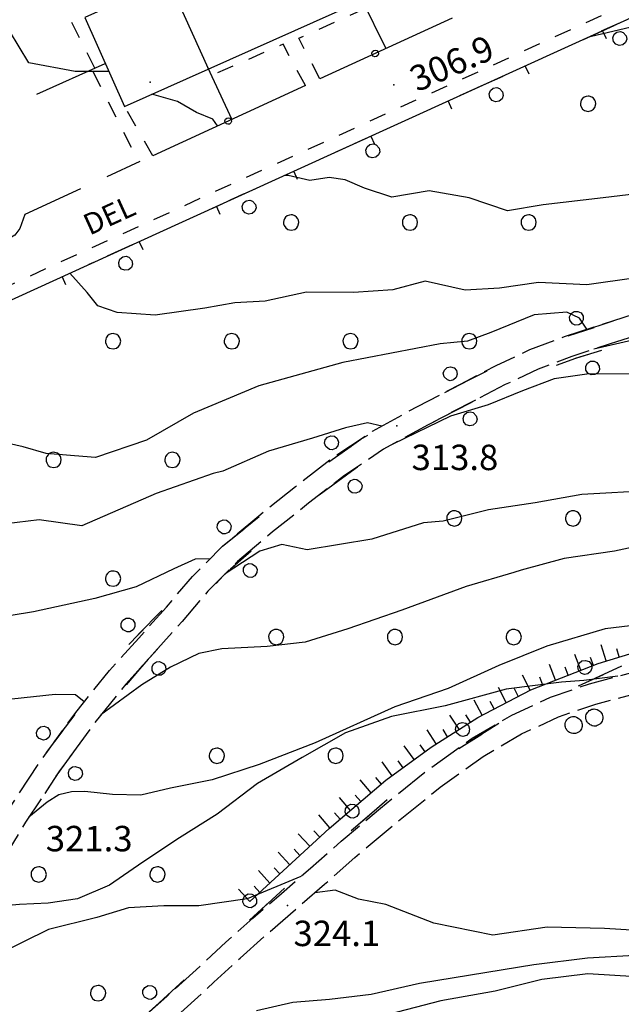
# Model space of a CAD drawing. Extents: x 514670 to 517614, y 5067431 to 5069611.
# Drawn here: x 515585 to 515656, y 5068569 to 5068685 of the extents above; entities that cross this region are included whole.
import ezdxf

# ---------------------------------------------------------------- set-up
doc = ezdxf.new("R2010")
doc.units = 0
doc.header["$LTSCALE"] = 2
doc.header["$MEASUREMENT"] = 0
for name, pattern in [('L04', [0]), ('L05', [0]), ('L10', [2, 1, -1]), ('L11', [2.5, 2, -0.5]), ('L42', [8, -3, 2, -3]), ('L50', [1.6, 0.8, 0.8])]:
    doc.linetypes.add(name, pattern=pattern)
for name, color, linetype in [('ALBERO ISOLATO', 1, 'Continuous'), ('BOSCO', 1, 'L42'), ('CANCELLATA', 1, 'L04'), ('CURVE DI LIVELLO DIRETTRICI', 1, 'Continuous'), ('CURVE DI LIVELLO INTERMEDIE', 1, 'Continuous'), ("DIVIDENTE UNITA' VOLUMETRICA", 1, 'Continuous'), ('EDIFICIO RESIDENZIALE', 3, 'Continuous'), ('ELEMENTO DIVISORIO', 1, 'L05'), ("ELEMENTO VIABILITA' MISTA SECONDARIA", 1, 'L11'), ('MARCIAPIEDE', 1, 'L10'), ('MURO DI SOSTEGNO O RITENUTA DEL TERRENO', 1, 'Continuous'), ('PUNTO QUOTATO', 1, 'Continuous'), ('PUNTO QUOTATO EDIFICIO GRONDA', 1, 'Continuous'), ('SCARPATA TESTA', 1, 'L50'), ('SCM_Campiture', 1, 'Continuous'), ('VESTIZIONI VIALETTI', 1, 'L10'), ("VIABILITA'", 1, 'Continuous')]:
    doc.layers.add(name, color=color, linetype=linetype)
doc.styles.add('Style00', font='ARIAL.TTF', dxfattribs={"height": 0.2})

# ---------------------------------------------------------------- blocks, each defined once
blk = doc.blocks.new('Q0210080')
for p, q in [((-0.361, 1.041), (-0.217, 1.184)), ((-0.217, 1.184), (-0.008, 1.24)), ((-0.008, 1.24), (0.202, 1.186)), ((0.202, 1.186), (0.354, 1.038)), ((-0.41, 0.835), (-0.361, 1.041)), ((-0.333, 0.581), (-0.41, 0.835)), ((-0.211, 0.466), (-0.333, 0.581)), ((0.35, 0.618), (0.198, 0.466)), ((0.412, 0.83), (0.35, 0.618)), ((0.354, 1.038), (0.412, 0.83)), ((-0.797, 0), (0.81, -0.01)), ((-0.004, 0.412), (-0.211, 0.466)), ((0.198, 0.466), (-0.004, 0.412))]:
    blk.add_line(p, q)
blk = doc.blocks.new('R28')
for p, q in [((-1.46, 0.41), (-1.5, 0.09)), ((-1.5, 0.09), (-1.49, -0.24)), ((-1.34, 0.7), (-1.46, 0.41)), ((-1.11, 1.03), (-1.34, 0.7)), ((-0.77, 1.31), (-1.11, 1.03)), ((-0.35, 1.46), (-0.77, 1.31)), ((-0.01, 1.5), (-0.35, 1.46)), ((0.24, 1.48), (-0.01, 1.5)), ((0.74, 1.31), (0.24, 1.48)), ((1.06, 1.08), (0.74, 1.31)), ((1.33, 0.7), (1.06, 1.08)), ((1.42, 0.47), (1.33, 0.7)), ((1.49, 0), (1.42, 0.47)), ((-1.49, -0.24), (-1.38, -0.6)), ((-1.38, -0.6), (-1.08, -1.07)), ((-1.08, -1.07), (-0.69, -1.34)), ((-0.69, -1.34), (0.01, -1.51)), ((0.01, -1.51), (0.69, -1.34)), ((0.69, -1.34), (1.08, -1.04)), ((1.08, -1.04), (1.32, -0.7)), ((1.32, -0.7), (1.49, 0))]:
    blk.add_line(p, q)
blk = doc.blocks.new('CAMP_92D0F325')
at = {"layer": 'SCM_Campiture', "xscale": 0.6000000238418579, "yscale": 0.6000000238418579, "zscale": 0.6000000238418579}
for p in [(515636.579, 5068625.868), (515650.579, 5068625.868), (515615.579, 5068611.868), (515629.579, 5068611.868), (515643.579, 5068611.868), (515608.579, 5068597.868), (515622.579, 5068597.868), (515587.579, 5068583.868), (515601.579, 5068583.868), (515594.579, 5068569.868)]:
    blk.add_blockref('R28', p, dxfattribs=at)
blk = doc.blocks.new('CAMP_9CC4E251')
at = {"layer": 'SCM_Campiture', "xscale": 0.6000000238418579, "yscale": 0.6000000238418579, "zscale": 0.6000000238418579}
for p in [(515652.343, 5068674.76), (515617.343, 5068660.76), (515631.343, 5068660.76), (515645.343, 5068660.76), (515596.343, 5068646.76), (515610.343, 5068646.76), (515624.343, 5068646.76), (515638.343, 5068646.76), (515589.343, 5068632.76), (515603.343, 5068632.76), (515596.343, 5068618.76)]:
    blk.add_blockref('R28', p, dxfattribs=at)
blk = doc.blocks.new('Q0050013')
for p, q in [((-0.194, -0.003), (-0.17, 0.098)), ((-0.17, 0.098), (-0.099, 0.169)), ((-0.099, 0.169), (-0.001, 0.195)), ((-0.001, 0.195), (0.096, 0.17)), ((0.096, 0.17), (0.169, 0.1)), ((0.169, 0.1), (0.197, -0.001)), ((-0.162, -0.108), (-0.194, -0.003)), ((-0.096, -0.171), (-0.162, -0.108)), ((0.001, -0.196), (-0.096, -0.171)), ((0.097, -0.17), (0.001, -0.196)), ((0.168, -0.1), (0.097, -0.17)), ((0.197, -0.001), (0.168, -0.1))]:
    blk.add_line(p, q)
blk = doc.blocks.new('Q0120025')
blk.add_line((0, 0), (0, 0.5))
blk = doc.blocks.new('Q0120050')
blk.add_line((0, 0), (0, 1))
blk = doc.blocks.new('S37')
for p, q in [((-0.99, -0.01), (-0.97, 0.17)), ((-0.97, 0.17), (-0.93, 0.33)), ((-0.93, 0.33), (-0.87, 0.47)), ((-0.87, 0.47), (-0.79, 0.6)), ((-0.79, 0.6), (-0.68, 0.71)), ((-0.68, 0.71), (-0.58, 0.8)), ((-0.58, 0.8), (-0.49, 0.87)), ((-0.49, 0.87), (-0.37, 0.93)), ((-0.37, 0.93), (-0.26, 0.97)), ((-0.26, 0.97), (-0.13, 0.99)), ((-0.13, 0.99), (-0.01, 1)), ((-0.01, 1), (0.15, 0.99)), ((0.15, 0.99), (0.35, 0.94)), ((0.35, 0.94), (0.55, 0.82)), ((0.55, 0.82), (0.68, 0.73)), ((0.68, 0.73), (0.77, 0.62)), ((0.77, 0.62), (0.87, 0.5)), ((0.87, 0.5), (0.93, 0.39)), ((0.93, 0.39), (0.99, 0.23)), ((0.99, 0.23), (1.01, 0.09)), ((1.01, 0.09), (1.03, -0.03)), ((-0.97, -0.15), (-0.99, -0.01)), ((-0.94, -0.26), (-0.97, -0.15)), ((-0.9, -0.4), (-0.94, -0.26)), ((-0.84, -0.51), (-0.9, -0.4)), ((-0.78, -0.61), (-0.84, -0.51)), ((-0.66, -0.71), (-0.78, -0.61)), ((-0.57, -0.8), (-0.66, -0.71)), ((-0.49, -0.87), (-0.57, -0.8)), ((-0.36, -0.93), (-0.49, -0.87)), ((-0.22, -0.98), (-0.36, -0.93)), ((-0.06, -1.01), (-0.22, -0.98)), ((0.07, -1.02), (-0.06, -1.01)), ((0.22, -1.01), (0.07, -1.02)), ((0.36, -0.97), (0.22, -1.01)), ((0.52, -0.89), (0.36, -0.97)), ((0.65, -0.81), (0.52, -0.89)), ((0.78, -0.68), (0.65, -0.81)), ((0.87, -0.56), (0.78, -0.68)), ((0.93, -0.45), (0.87, -0.56)), ((0.98, -0.3), (0.93, -0.45)), ((1.01, -0.17), (0.98, -0.3)), ((1.03, -0.03), (1.01, -0.17))]:
    blk.add_line(p, q)

msp = doc.modelspace()

# ---------------------------------------------------------------- linework, layer by layer
at = {"layer": 'BOSCO', "linetype": 'L42', "flags": 128}
for points in [[(515562.32, 5068603.89), (515562.16, 5068599.54), (515560.84, 5068594.07), (515556.59, 5068584.77), (515554.36, 5068577.66), (515550, 5068568.6), (515544.47, 5068560.32), (515542.54, 5068554.75), (515543.13, 5068552.07), (515546.08, 5068547.68), (515524.88, 5068533.15), (515531.04, 5068520.72), (515531.43, 5068513.85), (515512.34, 5068511.81), (515515.64, 5068506.76), (515530.74, 5068510.82), (515533.42, 5068512.37), (515535.43, 5068514.35), (515536.83, 5068518.73), (515538.66, 5068522.14), (515540.68, 5068524.45), (515541.96, 5068526.95), (515544.97, 5068532.51), (515553.5, 5068544.75), (515560.31, 5068554.71), (515567.07, 5068564.95), (515574.97, 5068576.75), (515580.21, 5068585.31), (515585.02, 5068593.63), (515589.59, 5068599.73), (515594.08, 5068605.64), (515598.16, 5068610.99), (515603.85, 5068616.84), (515609.46, 5068622.76), (515619.76, 5068631.1), (515625.54, 5068635.22), (515630.81, 5068638.28), (515637.28, 5068641.68), (515643.41, 5068644.79), (515648.57, 5068646.93), (515656.94, 5068649.7), (515669.44, 5068653.44), (515678.49, 5068655.71), (515690.01, 5068658.07), (515699.82, 5068659.92), (515703.51, 5068659.97), (515711.1, 5068660.46), (515717.81, 5068660.15), (515727.52, 5068659.72), (515735.54, 5068659.23), (515744.76, 5068658.41), (515756.01, 5068657.6), (515765.84, 5068657.05), (515774.75, 5068657.03), (515786.25, 5068658.63), (515794.15, 5068660.05), (515798.16, 5068661.08), (515801.55, 5068661.1), (515808.4, 5068661.1), (515811.92, 5068660.83), (515815.71, 5068660.11), (515820.11, 5068659.2), (515824.94, 5068656.96), (515831.89, 5068653.63), (515838.17, 5068650.55), (515846.01, 5068647.53), (515854.78, 5068643.9), (515859.17, 5068642.19), (515862.77, 5068640.58), (515866.69, 5068638.59), (515873.19, 5068634.41), (515877.82, 5068630.34), (515884.12, 5068624.24), (515889.73, 5068619.58), (515898.78, 5068614.86), (515907.53, 5068608.95), (515913.02, 5068605.12), (515918.48, 5068600.45), (515923.31, 5068595.55), (515927.61, 5068587.66), (515931.65, 5068579.35), (515935.05, 5068571.46), (515937.3, 5068564.68), (515939.29, 5068557.28), (515943.39, 5068560.22), (515948.8, 5068560.46), (515950.57, 5068562.43), (515953.44, 5068567.59), (515956.98, 5068568.88), (515962.15, 5068574.54), (515963.29, 5068581.42), (515963.92, 5068591.72), (515963.37, 5068597.94), (515961.23, 5068605.39), (515959.05, 5068611.33), (515954.97, 5068619.68), (515953.29, 5068622.5), (515951.88, 5068623.97), (515949.69, 5068625.66), (515946.07, 5068627.15), (515938.95, 5068629.15), (515930.18, 5068631.81), (515926.44, 5068633.42), (515922.06, 5068637.02), (515919, 5068640.44), (515914.62, 5068645.41), (515910.83, 5068647.03), (515904.02, 5068647.81), (515900.59, 5068649.16), (515897.69, 5068651.57), (515894.09, 5068655.56), (515896.73, 5068665.64), (515898.56, 5068672.48), (515901.61, 5068684.46), (515870.91, 5068688.05), (515850.94, 5068689.99), (515828.71, 5068692.52), (515808.76, 5068695.36), (515776.61, 5068699.01), (515746.85, 5068702.4), (515720.78, 5068705.41), (515705.71, 5068707.06), (515685.27, 5068697.68), (515657.71, 5068685.03), (515630.01, 5068672.42), (515594.5, 5068656.26), (515580.24, 5068649.76), (515574.05, 5068642.94), (515569.34, 5068638.81), (515561.05, 5068633.93), (515558.8, 5068632.64), (515560.93, 5068629.42), (515562.82, 5068625.86), (515559.54, 5068620.46), (515557.62, 5068615.02), (515562.1, 5068612.55)], [(515550.85, 5068536.61), (515547.7, 5068532.16), (515545.66, 5068528.78), (515545.58, 5068527.87), (515550.5, 5068532.63), (515555.98, 5068536.81), (515563.09, 5068541.91), (515571.54, 5068547.07), (515578.42, 5068551.21), (515583.94, 5068554.69), (515588.82, 5068558.02), (515595.15, 5068562.96), (515599.88, 5068567), (515618.32, 5068583.89), (515623.37, 5068588.15), (515631.41, 5068595.12), (515636.11, 5068598.11), (515643.13, 5068602.55), (515649.34, 5068605.27), (515661.15, 5068610.68), (515665.51, 5068612.2), (515672.66, 5068613.72), (515678.58, 5068614.58), (515690.37, 5068615.08), (515696.75, 5068614.28), (515703.53, 5068613.65), (515713.57, 5068611.3), (515721.93, 5068607.53), (515729.08, 5068605.26), (515735.97, 5068602.76), (515740.16, 5068602.25), (515745.12, 5068602.16), (515749.82, 5068599.91), (515754.78, 5068596.97), (515759.5, 5068595.16), (515761.62, 5068594.76), (515765.35, 5068597.64), (515768.25, 5068601.25), (515771.88, 5068605.08), (515776.96, 5068612.42), (515780.15, 5068618.22), (515784.98, 5068628.74), (515793.97, 5068625.63), (515803.52, 5068619.76), (515813.27, 5068611.89), (515828.24, 5068602.71), (515834.7, 5068600.3), (515846.65, 5068598.86), (515857.15, 5068598.47), (515865.99, 5068597.37), (515873.64, 5068596.71), (515878.36, 5068597.19), (515883.73, 5068601.08), (515885.84, 5068605.39), (515886.3, 5068608.53), (515886.45, 5068612.93), (515885.43, 5068616.01), (515880.98, 5068622.42), (515878.37, 5068625.93), (515873.89, 5068630.47), (515870.35, 5068633.38), (515864.85, 5068636.8), (515859.96, 5068639.1), (515852.72, 5068641.99), (515843.98, 5068645.31), (515837.76, 5068648), (515831.65, 5068650.95), (515828.31, 5068652.65), (515824.62, 5068654.36), (515821.27, 5068655.87), (515816.07, 5068657.53), (515811.91, 5068658.14), (515806.97, 5068658.69), (515802.23, 5068658.66), (515794.59, 5068657.59), (515786.55, 5068656.14), (515778.16, 5068654.83), (515767.81, 5068654.46), (515758.3, 5068654.95), (515750.84, 5068655.43), (515739.11, 5068656.39), (515730.22, 5068657.1), (515723.59, 5068657.36), (515715.99, 5068657.74), (515708.99, 5068657.76), (515702.64, 5068657.3), (515697.51, 5068656.24), (515691.35, 5068655.76), (515684.38, 5068654.27), (515674.87, 5068651.96), (515667.77, 5068650.37), (515660.03, 5068647.49), (515650.85, 5068644.73), (515642.84, 5068641.76), (515633.57, 5068636.95), (515625.5, 5068632.18), (515620.01, 5068628.14), (515615.14, 5068624.27), (515609.34, 5068619.12), (515604.3, 5068613.53), (515599.45, 5068608.1), (515594.35, 5068601.99), (515589.72, 5068595.62), (515584.72, 5068587.9), (515577.41, 5068575.94), (515571.28, 5068566.65), (515564.14, 5068556.04), (515558.4, 5068547.38), (515553.94, 5068541.04), (515551.87, 5068538.13)]]:
    msp.add_lwpolyline(points, close=True, dxfattribs=at)
at = {"layer": 'CANCELLATA', "linetype": 'L04', "flags": 128}
for points in [[(515592.5, 5068664.72), (515585.92, 5068661.69), (515585.35, 5068660.05), (515584.77, 5068659.25), (515583.9, 5068658.74), (515582.72, 5068658.66), (515582.04, 5068659.28), (515581.68, 5068660.27), (515581.38, 5068662.34), (515573.31, 5068702.2), (515567.56, 5068728.39), (515561.22, 5068727.32), (515575.94, 5068655.07), (515547, 5068642), (515545.61, 5068642.72)], [(515636.32, 5068684.87), (515620.72, 5068677.7)], [(515619.01, 5068676.91), (515601.03, 5068668.64)], [(515599.51, 5068667.94), (515595.61, 5068666.15)]]:
    msp.add_lwpolyline(points, dxfattribs=at)
at = {"layer": 'CURVE DI LIVELLO DIRETTRICI', "linetype": 'Continuous', "flags": 128}
for points in [[(515682.08, 5068656.5), (515680.79, 5068657.59), (515679.25, 5068657.75), (515675, 5068657.2), (515669.95, 5068656.36), (515664.08, 5068655.31), (515658.01, 5068654.24), (515652.2, 5068653.4), (515646.51, 5068653.69), (515641.88, 5068653), (515637.85, 5068652.8), (515633.12, 5068653.83), (515629.34, 5068652.81), (515624.67, 5068652.52), (515619.14, 5068652.56), (515614.27, 5068651.5), (515610.68, 5068651.27), (515607.14, 5068650.67), (515601.29, 5068649.85), (515596.83, 5068650.15), (515594.55, 5068650.92), (515593.3, 5068652.5), (515591.26, 5068654.78)], [(515662.22, 5068613.78), (515654.35, 5068612.85), (515647.46, 5068610.79), (515641.81, 5068608.5), (515635.84, 5068605.8), (515629.56, 5068603.63), (515620.15, 5068599.38), (515613.56, 5068596.85), (515608.04, 5068595.03), (515603.12, 5068594.05), (515599.6, 5068593.22), (515596.27, 5068593.29), (515593, 5068593.67), (515591.43, 5068593.61), (515589.95, 5068593.27), (515588.56, 5068592.4), (515586.42, 5068590.64)]]:
    msp.add_lwpolyline(points, dxfattribs=at)
at = {"layer": 'CURVE DI LIVELLO INTERMEDIE', "linetype": 'Continuous', "flags": 128}
for points in [[(515595.84, 5068678.57), (515591.89, 5068678.57), (515586.42, 5068679.6), (515584.12, 5068683.38), (515581.84, 5068688.09), (515579.47, 5068692.78), (515577.34, 5068697), (515575.46, 5068701.45), (515573.91, 5068704), (515572.54, 5068705.72)], [(515731.03, 5068659.56), (515730.42, 5068660.37), (515729.05, 5068661.04), (515726.9, 5068661.7), (515722.11, 5068662.98), (515715.97, 5068664.96), (515707.2, 5068666.81), (515702.06, 5068668.78), (515696.78, 5068670.73), (515691.81, 5068671.49), (515687.25, 5068672.8), (515681.59, 5068674.39), (515676.1, 5068675.44), (515670.78, 5068677.34), (515666.14, 5068679.81), (515663.58, 5068682.51), (515661.22, 5068683.98), (515657.92, 5068683.93), (515652.76, 5068682.71), (515652.42, 5068682.62)], [(515608.67, 5068672.16), (515608.1, 5068672.95), (515606.17, 5068673.74), (515603.93, 5068675.05), (515600.9, 5068675.88)], [(515707.27, 5068660.4), (515706.58, 5068660.59), (515702.37, 5068661.74), (515697.55, 5068662.27), (515692.24, 5068663.13), (515687.72, 5068663.5), (515683.37, 5068663.89), (515678.83, 5068664.3), (515674.63, 5068664.67), (515665.32, 5068665.02), (515662.5, 5068664.42), (515660.98, 5068664.51), (515654.11, 5068663.69), (515647.04, 5068662.85), (515642.84, 5068662.14), (515638.31, 5068663.68), (515633.61, 5068664.51), (515629.22, 5068663.77), (515625.98, 5068664.81), (515623.69, 5068665.79), (515621.82, 5068666.07), (515619.55, 5068665.73), (515616.98, 5068666.32), (515616.56, 5068666.3)], [(515760.78, 5068613.6), (515755.41, 5068616.98), (515749.52, 5068620.45), (515741.13, 5068624.04), (515735.66, 5068626.82), (515731.23, 5068629.2), (515727.75, 5068631.41), (515724.95, 5068634.06), (515721.04, 5068635.92), (515717.12, 5068639.39), (515713.4, 5068642), (515708.72, 5068644.59), (515703.69, 5068646.63), (515699.17, 5068648.28), (515692.89, 5068649.53), (515688.71, 5068650.1), (515684.38, 5068651.02), (515679.69, 5068651.63), (515675.24, 5068651.08), (515667.68, 5068649.74), (515663.42, 5068648.54), (515660.38, 5068647.58), (515657.62, 5068646.88), (515653.03, 5068645.82)], [(515652.2, 5068648.17), (515651.34, 5068649.47), (515649.84, 5068650.2), (515645.98, 5068649.89), (515640.89, 5068647.78), (515638.13, 5068646.76), (515634.91, 5068646.46), (515623.43, 5068644.25), (515613.51, 5068641.48), (515605.84, 5068638.29), (515600.29, 5068635.08), (515594.26, 5068633.03), (515591.81, 5068633.25), (515588.44, 5068633.5), (515585.75, 5068634.31), (515582.24, 5068635.11), (515578.92, 5068636.57), (515577.2, 5068638.39), (515576.12, 5068640.45), (515574.39, 5068643.5), (515572.78, 5068644.6)], [(515658.89, 5068642.88), (515652.47, 5068642.91), (515648.35, 5068642.32), (515644.61, 5068640.92), (515640.55, 5068639.25), (515636.13, 5068637.93), (515629.34, 5068634.62)], [(515628.03, 5068636.75), (515626.35, 5068637.13), (515623.76, 5068636.56), (515619.84, 5068635.32), (515614.67, 5068633.78), (515609.27, 5068631.42), (515608.13, 5068631.15), (515601.41, 5068628.82), (515592.66, 5068624.97), (515587.62, 5068625.7), (515582.42, 5068625.06), (515577.74, 5068623.39), (515573.53, 5068622.52), (515569.57, 5068622.42), (515565.08, 5068623.73), (515562.2, 5068624.71)], [(515660.04, 5068629.14), (515651.62, 5068628.68), (515646.09, 5068627.69), (515640.61, 5068626.86), (515635.25, 5068625.52), (515632.93, 5068625.33), (515626.85, 5068623.43), (515619.24, 5068622.14), (515616.25, 5068622.78), (515613.66, 5068622), (515609.54, 5068619.32)], [(515661.11, 5068623.2), (515655.47, 5068622), (515649.54, 5068621.12), (515644.44, 5068619.74), (515643.58, 5068619.5), (515637.98, 5068617.82), (515630.39, 5068615.03), (515624.03, 5068612.84), (515618.99, 5068611.26), (515614.49, 5068610.74), (515609.15, 5068610.48), (515606.46, 5068609.92), (515603.12, 5068608.31), (515599.75, 5068606.22), (515594.91, 5068602.69)], [(515607.79, 5068621.11), (515606.01, 5068621.04), (515603.52, 5068619.92), (515599.06, 5068617.8), (515594.2, 5068616.42), (515586.95, 5068614.86), (515581.89, 5068614), (515577.36, 5068613.35), (515573.29, 5068613.91), (515568.56, 5068614.43), (515563.12, 5068614.32), (515558.03, 5068614.19), (515553.96, 5068614.43)], [(515655.84, 5068607.24), (515651.85, 5068606.74), (515649.22, 5068606.54), (515642.7, 5068605.71), (515635.5, 5068603.77), (515629.17, 5068602.5), (515623.75, 5068600.58), (515618.62, 5068597.68), (515613.35, 5068594.61), (515608.63, 5068591), (515604.18, 5068588.2), (515599.83, 5068585.34), (515595.9, 5068582.6), (515592.16, 5068581.01), (515588.68, 5068580.48), (515585.3, 5068580.32), (515582.65, 5068580.11), (515579.08, 5068578.63)], [(515592.95, 5068604.24), (515591.91, 5068605.04), (515589.52, 5068605.1), (515584.41, 5068604.54), (515578.47, 5068603.33), (515573.15, 5068602.27), (515567.62, 5068602.44), (515562.45, 5068603.12), (515557.69, 5068603.43), (515550.29, 5068604.02), (515545.84, 5068603.14), (515541.76, 5068601.82), (515540.72, 5068601.78), (515540.59, 5068601.75)], [(515618.48, 5068583.62), (515612.13, 5068580.98), (515606.46, 5068580.19), (515602.31, 5068580.19), (515598.17, 5068579.93), (515594.41, 5068578.78), (515588.72, 5068577.36), (515582.89, 5068574.49), (515578.08, 5068572.61), (515574.81, 5068571.89)], [(515710.92, 5068568.05), (515704.12, 5068570.05), (515697.09, 5068572.12), (515689.81, 5068574.23), (515683.04, 5068575.07), (515672.8, 5068576.45), (515670.48, 5068576.72), (515667.89, 5068577.42), (515661.33, 5068577.05), (515654.27, 5068577.48), (515647.5, 5068577.64), (515641.12, 5068576.71), (515634.15, 5068578.11), (515628.49, 5068580.31), (515625.28, 5068580.96), (515622.51, 5068582), (515620.12, 5068581.72)], [(515696.52, 5068568.45), (515694.54, 5068568.75), (515692.29, 5068569.08), (515681.6, 5068570.16), (515674.65, 5068571.75), (515668.72, 5068572.96), (515664.63, 5068573.85), (515661.62, 5068574.69), (515657.81, 5068574.33), (515652.28, 5068574), (515645.93, 5068573.21), (515638.48, 5068572.01), (515632.45, 5068571.03), (515626.77, 5068569.73), (515621.86, 5068569.13), (515617.55, 5068568.78), (515613.24, 5068567.79)], [(515719.1, 5068553.58), (515703.37, 5068560.89), (515697.27, 5068564.13), (515690.72, 5068566.44), (515680.37, 5068568.41), (515672.78, 5068569.7), (515664.94, 5068571), (515658.04, 5068571.78), (515652.3, 5068572.14), (515646.89, 5068571.48), (515641.39, 5068570.12), (515634.99, 5068568.98), (515627.88, 5068567.1), (515621.74, 5068565.23), (515616.56, 5068564.14), (515609.89, 5068562.96), (515603.3, 5068559.93), (515597.11, 5068557), (515591.39, 5068555.02), (515582.14, 5068550.53)]]:
    msp.add_lwpolyline(points, dxfattribs=at)
at = {"layer": "DIVIDENTE UNITA' VOLUMETRICA", "linetype": 'Continuous', "flags": 128}
msp.add_lwpolyline([(515607.58, 5068678.87), (515602.87, 5068689.35)], dxfattribs=at)
at = {"layer": 'EDIFICIO RESIDENZIALE', "linetype": 'Continuous', "flags": 128}
msp.add_lwpolyline([(515647.76, 5068709.43), (515593, 5068684.93), (515597.69, 5068674.45), (515652.45, 5068698.94)], close=True, dxfattribs=at)
at = {"layer": 'ELEMENTO DIVISORIO', "linetype": 'L05', "flags": 128}
msp.add_lwpolyline([(515967.06, 5068676.49), (515903.26, 5068684.27), (515854.74, 5068689.93), (515821.48, 5068693.81), (515788.71, 5068697.79), (515762.29, 5068700.44), (515744.06, 5068702.75), (515705.84, 5068707.12), (515656.97, 5068684.69), (515604.04, 5068660.6), (515568.09, 5068644.22), (515524.02, 5068624.06), (515503.14, 5068614.86), (515503.64, 5068611.89)], dxfattribs=at)
at = {"layer": "ELEMENTO VIABILITA' MISTA SECONDARIA", "linetype": 'L11', "flags": 128}
for points in [[(515541.73, 5068526.47), (515542.89, 5068528.92), (515544.09, 5068531.13), (515545.53, 5068533.42), (515547.46, 5068536.24), (515550.01, 5068539.83), (515553.38, 5068544.58), (515557.12, 5068549.92), (515560.31, 5068554.71), (515563.28, 5068559.33), (515566.92, 5068564.72), (515570.91, 5068570.52), (515574.11, 5068575.36), (515576.74, 5068579.6), (515580, 5068584.97), (515583.93, 5068591.39), (515588, 5068597.54), (515592.1, 5068603.18), (515595.91, 5068607.91), (515599.38, 5068611.75), (515602.62, 5068615.4), (515605.7, 5068619.01), (515609.28, 5068622.61), (515613.51, 5068626.17), (515617.86, 5068629.63), (515622.18, 5068632.98), (515626.91, 5068636.14), (515632.24, 5068639.07), (515637.28, 5068641.68), (515641.51, 5068643.9), (515645.48, 5068645.77), (515649.56, 5068647.3), (515654.03, 5068648.78), (515659.15, 5068650.41), (515664.61, 5068652.07), (515670.05, 5068653.61), (515675.33, 5068654.98), (515680.29, 5068656.13), (515684.75, 5068657.06), (515688.39, 5068657.78), (515691.52, 5068658.33), (515694.81, 5068658.77), (515698.28, 5068659.17), (515701.92, 5068659.72), (515705.67, 5068660.3), (515709.36, 5068660.52), (515713.04, 5068660.39), (515717.03, 5068660.19), (515721.29, 5068659.96), (515725.45, 5068659.79), (515729.49, 5068659.65), (515733.7, 5068659.39), (515738.15, 5068658.99), (515742.7, 5068658.58), (515747.34, 5068658.2), (515752.07, 5068657.85), (515756.9, 5068657.54), (515761.85, 5068657.26), (515766.9, 5068656.99), (515771.21, 5068656.88), (515774.37, 5068656.99), (515777.08, 5068657.22), (515779.76, 5068657.51), (515783.74, 5068658.15), (515790.06, 5068659.36), (515798.28, 5068660.76), (515804.05, 5068661.36), (515810.53, 5068660.98), (515816.85, 5068659.92), (515822.33, 5068658.15), (515828.92, 5068655.15), (515835.76, 5068651.66), (515842.82, 5068648.43), (515850.57, 5068645.46), (515858.17, 5068642.64), (515865.44, 5068639.38), (515872.64, 5068634.89), (515879.32, 5068629.03), (515885.41, 5068622.96), (515890.06, 5068619.32), (515894.5, 5068616.81), (515899.93, 5068613.61), (515905.6, 5068610.23), (515911.34, 5068606.42), (515915.63, 5068603.1), (515919, 5068599.97), (515922.56, 5068595.99), (515925.45, 5068591.75), (515928.36, 5068586.24), (515930.89, 5068581), (515933.46, 5068575.39), (515935.28, 5068570.89), (515936.98, 5068565.79), (515938.3, 5068561.14), (515939.41, 5068556.84), (515940.51, 5068552.05), (515941.69, 5068545.18), (515942.65, 5068537.65), (515943.39, 5068529.08), (515943.8, 5068520.84), (515943.75, 5068513.39), (515942.63, 5068505.74), (515941.01, 5068497.28), (515939.68, 5068490.44), (515938.39, 5068486.61), (515936.66, 5068483.41), (515931.56, 5068476.09), (515925.1, 5068467.59), (515920.1, 5068460.51), (515915.94, 5068453.37), (515911.5, 5068444.97), (515907.34, 5068437.46), (515904.3, 5068431.12), (515901.87, 5068424.54), (515899.65, 5068417.66), (515897.43, 5068409.47), (515897.54, 5068406.95), (515898.04, 5068405.28), (515899.69, 5068402.64), (515900.87, 5068401.81), (515903.61, 5068401.58), (515906.59, 5068402.76), (515908.67, 5068404.24), (515911.93, 5068408.12), (515914.75, 5068412.3), (515918.54, 5068419.47), (515923.66, 5068428.54), (515928.2, 5068435.67), (515931.34, 5068439.21), (515937.33, 5068443.96), (515946.54, 5068447.99), (515959.05, 5068451.85), (515972.8, 5068455.6), (515983.99, 5068458.68), (515988.07, 5068460.06)], [(515794.98, 5068310.6), (515804.47, 5068317.31), (515819.42, 5068328.26), (515829.04, 5068333.77), (515841.43, 5068341.81), (515853.17, 5068349.9), (515862.13, 5068355.81), (515869.2, 5068361.01), (515874, 5068364.97), (515881.13, 5068375.99), (515885.02, 5068383.28), (515887.58, 5068388.48), (515889.19, 5068391.41), (515891.19, 5068395.87), (515892.39, 5068400.69), (515893.73, 5068405.29), (515897.25, 5068418.39), (515899.51, 5068425.36), (515902, 5068432.09), (515905.11, 5068438.6), (515909.3, 5068446.16), (515913.76, 5068454.59), (515918, 5068461.86), (515923.08, 5068469.07), (515929.54, 5068477.56), (515934.46, 5068484.59), (515935.85, 5068487.6), (515937.27, 5068491.16), (515938.55, 5068497.75), (515940.16, 5068506.15), (515941.26, 5068513.58), (515941.3, 5068520.79), (515940.9, 5068528.91), (515940.16, 5068537.39), (515939.22, 5068544.8), (515938.06, 5068551.55), (515936.98, 5068556.25), (515935.89, 5068560.49), (515934.59, 5068565.06), (515932.94, 5068570.02), (515931.16, 5068574.4), (515928.63, 5068579.94), (515926.13, 5068585.11), (515923.31, 5068590.45), (515920.59, 5068594.45), (515917.21, 5068598.22), (515914.01, 5068601.19), (515909.88, 5068604.39), (515904.27, 5068608.12), (515898.66, 5068611.46), (515893.25, 5068614.64), (515888.69, 5068617.22), (515883.78, 5068621.06), (515877.62, 5068627.18), (515871.16, 5068632.88), (515864.27, 5068637.16), (515857.22, 5068640.32), (515849.69, 5068643.12), (515841.84, 5068646.13), (515834.67, 5068649.41), (515827.84, 5068652.89), (515821.44, 5068655.81), (515816.26, 5068657.49), (515810.25, 5068658.49), (515804.12, 5068658.86), (515798.62, 5068658.27), (515790.51, 5068656.9), (515784.13, 5068655.68), (515780.08, 5068655.03), (515777.31, 5068654.73), (515774.52, 5068654.5), (515771.26, 5068654.38), (515766.86, 5068654.49), (515761.73, 5068654.76), (515756.74, 5068655.04), (515751.9, 5068655.35), (515747.14, 5068655.7), (515742.49, 5068656.09), (515737.95, 5068656.5), (515733.54, 5068656.89), (515729.35, 5068657.15), (515725.33, 5068657.29), (515721.18, 5068657.47), (515716.92, 5068657.69), (515713, 5068657.89), (515709.44, 5068658.01), (515705.87, 5068657.8), (515702.21, 5068657.23), (515698.63, 5068656.7), (515695.17, 5068656.29), (515691.9, 5068655.86), (515688.83, 5068655.32), (515685.24, 5068654.61), (515680.84, 5068653.69), (515675.93, 5068652.55), (515670.69, 5068651.2), (515665.31, 5068649.67), (515659.89, 5068648.03), (515654.82, 5068646.41), (515650.44, 5068644.96), (515646.46, 5068643.46), (515642.58, 5068641.64), (515638.42, 5068639.46), (515633.48, 5068636.9), (515628.24, 5068634.02), (515623.61, 5068630.92), (515619.39, 5068627.66), (515615.14, 5068624.27), (515611.01, 5068620.79), (515607.5, 5068617.27), (515604.47, 5068613.72), (515601.27, 5068610.11), (515597.83, 5068606.31), (515594.07, 5068601.64), (515590.04, 5068596.1), (515586.02, 5068590.03), (515582.12, 5068583.64), (515578.86, 5068578.28), (515576.22, 5068574.01), (515573, 5068569.15), (515569, 5068563.34), (515565.36, 5068557.94), (515562.39, 5068553.33), (515559.19, 5068548.52), (515555.44, 5068543.16), (515552.06, 5068538.41), (515549.53, 5068534.84), (515547.64, 5068532.07), (515546.25, 5068529.88), (515545.11, 5068527.79), (515544.02, 5068525.46)], [(515544.02, 5068525.46), (515547.81, 5068529.97), (515550.98, 5068533.1), (515554.64, 5068535.96), (515560.6, 5068539.75), (515566.97, 5068543.92), (515573.22, 5068548.01), (515578.58, 5068551.3), (515583.33, 5068554.17), (515588.03, 5068557.38), (515592.79, 5068561), (515597.78, 5068565.14), (515602.67, 5068569.47), (515606.55, 5068573.01), (515609.63, 5068575.88), (515612.83, 5068578.73), (515616.2, 5068581.63), (515619.62, 5068584.62), (515623.25, 5068587.79), (515627.87, 5068591.7), (515633.43, 5068596.19), (515638.66, 5068599.93), (515643.35, 5068602.67), (515647.92, 5068604.78), (515652.49, 5068606.36), (515657.51, 5068607.68), (515663.08, 5068608.84), (515668.82, 5068609.82), (515674.59, 5068610.61), (515680.28, 5068611.18), (515685.84, 5068611.51), (515691.08, 5068611.68), (515695.91, 5068611.74), (515700.66, 5068611.38), (515705.56, 5068610.41), (515710.89, 5068608.93), (515716.87, 5068607.06), (515723.08, 5068604.93), (515729.09, 5068602.68), (515734.85, 5068600.37), (515740.27, 5068598.1), (515745.34, 5068595.81), (515750.08, 5068593.42), (515754.65, 5068590.84), (515759.35, 5068587.91), (515763.85, 5068584.78), (515767.3, 5068581.81), (515769.94, 5068578.78), (515772.53, 5068574.97), (515775.02, 5068570.69), (515777.06, 5068567.12), (515778.68, 5068564.22), (515780.2, 5068561.35), (515781.64, 5068558.43), (515782.84, 5068555.49), (515783.81, 5068552.51), (515784.67, 5068549.44), (515785.42, 5068546.19), (515785.94, 5068542.14), (515786.2, 5068537.19), (515786.18, 5068531.79), (515785.9, 5068526.12), (515785.34, 5068520.7), (515784.52, 5068515.72), (515783.72, 5068511.15), (515783.06, 5068506.97), (515782.41, 5068502.92), (515781.67, 5068498.84), (515780.84, 5068494.32), (515779.92, 5068489.1), (515778.71, 5068483.17), (515777.03, 5068476.35)], [(515541.05, 5068518.17), (515549.54, 5068528.16), (515552.29, 5068530.86), (515556.18, 5068533.98), (515562.01, 5068537.67), (515568.31, 5068541.81), (515574.56, 5068545.89), (515579.92, 5068549.19), (515584.71, 5068552.08), (515589.48, 5068555.34), (515594.33, 5068559.03), (515599.39, 5068563.23), (515604.33, 5068567.6), (515608.23, 5068571.15), (515611.31, 5068574.01), (515614.49, 5068576.85), (515617.85, 5068579.74), (515621.26, 5068582.72), (515624.86, 5068585.89), (515629.44, 5068589.75), (515634.9, 5068594.17), (515639.98, 5068597.8), (515644.48, 5068600.44), (515648.86, 5068602.46), (515653.25, 5068603.97), (515658.11, 5068605.25), (515663.56, 5068606.39), (515669.2, 5068607.35), (515674.88, 5068608.13), (515680.48, 5068608.69), (515685.97, 5068609.01), (515691.1, 5068609.18), (515695.76, 5068609.24), (515700.34, 5068608.9), (515705.05, 5068607.96), (515710.22, 5068606.52), (515716.1, 5068604.68), (515722.24, 5068602.57), (515728.2, 5068600.34), (515733.9, 5068598.06), (515739.25, 5068595.82), (515744.25, 5068593.56), (515748.9, 5068591.21), (515753.36, 5068588.7), (515757.93, 5068585.86), (515762.25, 5068582.85), (515765.52, 5068580.05), (515767.99, 5068577.21), (515770.46, 5068573.55), (515772.88, 5068569.39), (515774.88, 5068565.9), (515776.48, 5068563.04), (515777.96, 5068560.24), (515779.34, 5068557.43), (515780.5, 5068554.61), (515781.42, 5068551.77), (515782.24, 5068548.84), (515782.96, 5068545.75), (515783.46, 5068541.87), (515783.7, 5068537.09), (515783.68, 5068531.85), (515783.4, 5068526.32), (515782.85, 5068521.01), (515782.04, 5068516.09), (515781.25, 5068511.55), (515780.6, 5068507.38), (515779.94, 5068503.33), (515779.21, 5068499.27), (515778.39, 5068494.77), (515777.47, 5068489.59), (515776.28, 5068483.72), (515774.68, 5068477.17)]]:
    msp.add_lwpolyline(points, dxfattribs=at)
at = {"layer": 'MARCIAPIEDE', "linetype": 'L10', "flags": 128}
msp.add_lwpolyline([(515718.91, 5068705.62), (515719.1, 5068707.19), (515705.66, 5068708.73), (515582.82, 5068652.75), (515502.89, 5068616.34), (515503.14, 5068614.86)], dxfattribs=at)
at = {"layer": 'MURO DI SOSTEGNO O RITENUTA DEL TERRENO', "linetype": 'Continuous', "flags": 128}
for points in [[(515625.64, 5068687.13), (515628.49, 5068681.27)], [(515587.35, 5068675.91), (515595.42, 5068679.52)], [(515607.48, 5068679.1), (515610.36, 5068672.93)]]:
    msp.add_lwpolyline(points, dxfattribs=at)
at = {"layer": 'PUNTO QUOTATO', "linetype": 'Continuous'}
for p in [(515629.42, 5068676.99), (515629.8, 5068636.78), (515616.9, 5068580.21)]:
    msp.add_point(p, dxfattribs=at)
at = {"layer": 'PUNTO QUOTATO EDIFICIO GRONDA', "linetype": 'Continuous'}
msp.add_point((515600.73, 5068677.33), dxfattribs=at)
at = {"layer": 'SCARPATA TESTA', "linetype": 'L50', "flags": 128}
msp.add_lwpolyline([(515612.48, 5068580.67), (515621.8, 5068589.29), (515628.51, 5068594.98), (515633.84, 5068598.88), (515639.33, 5068602.4), (515645.59, 5068605.64), (515653.53, 5068608.75), (515662.52, 5068611.52), (515671.17, 5068613.5), (515679.42, 5068614.7), (515687.26, 5068615.18), (515694.86, 5068614.92), (515702.84, 5068613.81), (515711.1, 5068611.96), (515719.02, 5068609.85), (515726.79, 5068607.4), (515735.64, 5068603.92), (515745.48, 5068599.51), (515754.26, 5068595.41), (515761.66, 5068591.77), (515768.33, 5068587.7), (515774.38, 5068583.02), (515779.32, 5068578.16), (515783.03, 5068573.26), (515785.92, 5068568.26), (515788.14, 5068563.14), (515789.69, 5068557.97), (515790.59, 5068552.79), (515790.99, 5068547.7), (515791, 5068542.76), (515790.7, 5068538.15), (515790.18, 5068534.02), (515789.56, 5068530.16), (515788.98, 5068526.35), (515788.23, 5068521.81), (515787, 5068515.52), (515785.57, 5068507.95), (515784.41, 5068499.91), (515783.49, 5068491.63), (515782.79, 5068483.58), (515782.45, 5068476.1), (515782.77, 5068470.03), (515783.67, 5068465.21), (515784.75, 5068461.04), (515785.98, 5068457.34), (515787.28, 5068453.63), (515788.59, 5068449.92), (515789.7, 5068446.66), (515790.64, 5068443.69), (515791.94, 5068439.68), (515793.67, 5068434.47), (515795.57, 5068428.93), (515797.53, 5068423.28), (515799.15, 5068417.63), (515800.3, 5068412.05), (515800.97, 5068407.17), (515801.15, 5068403.24), (515800.86, 5068399.37), (515800.12, 5068395.16), (515798.93, 5068390.99), (515797.32, 5068387.1), (515794.6, 5068382.02), (515790.24, 5068374.6)], dxfattribs=at)
at = {"layer": 'VESTIZIONI VIALETTI', "linetype": 'L10', "flags": 128}
for points in [[(515600.89, 5068689.84), (515590.96, 5068685.36), (515594.18, 5068678.96)], [(515620.72, 5068677.7), (515618.25, 5068682.49), (515625.85, 5068685.92)], [(515619.01, 5068676.91), (515616.38, 5068681.79), (515608.34, 5068678.27)], [(515593.97, 5068678.57), (515599.36, 5068667.87)], [(515601.03, 5068668.64), (515597.69, 5068674.45)]]:
    msp.add_lwpolyline(points, dxfattribs=at)

# ---------------------------------------------------------------- block references
at = {"layer": 'ALBERO ISOLATO'}
for p in [(515653.06, 5068602.39), (515650.62, 5068601.5)]:
    msp.add_blockref('S37', p, dxfattribs=at)
at = {"layer": 'BOSCO'}
for p, xscale, yscale, zscale, rotation in [((515655.38, 5068683.97), 1.999999999839079, 1.999999999839079, 1.99999999983908, 204.4727687707692), ((515640.82, 5068677.34), 1.999999999839079, 1.999999999839079, 1.99999999983908, 204.4727687707692), ((515626.26, 5068670.71), 2.000000000336394, 2.000000000336394, 2.000000000336393, 204.4753731102181), ((515611.69, 5068664.08), 2.000000000336394, 2.000000000336394, 2.000000000336393, 204.4753731102181), ((515597.13, 5068657.45), 2.000000000336394, 2.000000000336394, 2.000000000336393, 204.4753731102181), ((515651.5, 5068647.9), 1.999999999882804, 1.999999999882804, 1.999999999882804, 18.33715671357523), ((515652.39, 5068645.19), 2.000000000252199, 2.000000000252199, 2.000000000252199, 196.7601067207472), ((515636.88, 5068641.47), 2.000000000301828, 2.000000000301828, 2.000000000301829, 27.72158926208435), ((515637.65, 5068639.07), 2.000000000246733, 2.000000000246733, 2.000000000246733, 207.4461444348581), ((515623.06, 5068633.45), 1.999999999636286, 1.999999999636286, 1.999999999636286, 35.46213426983981), ((515623.87, 5068630.98), 1.999999999826478, 1.999999999826478, 1.999999999826478, 216.4246952505488), ((515610.48, 5068623.58), 1.99999999947412, 1.99999999947412, 1.99999999947412, 39.01554551792424), ((515611.41, 5068620.95), 2.000000000060579, 2.000000000060579, 2.000000000060579, 221.6323754662542), ((515599.29, 5068612.15), 2.000000000590961, 2.000000000590961, 2.000000000590961, 45.81934405892939), ((515600.5, 5068609.27), 1.999999999508361, 1.999999999508361, 1.999999999508361, 228.2013084386645), ((515652.67, 5068606.8), 2.000000000268193, 2.000000000268193, 2.000000000268193, 24.61070059511554), ((515589.45, 5068599.55), 1.9999999993346, 1.9999999993346, 1.9999999993346, 53.17219926307541), ((515638.44, 5068599.58), 1.999999999874589, 1.999999999874589, 1.999999999874589, 32.30900861487014), ((515590.55, 5068596.76), 2.000000000113627, 2.000000000113627, 2.000000000113627, 233.981133211121), ((515625.61, 5068590.09), 2.000000000414373, 2.000000000414373, 2.000000000414373, 40.96949167186816), ((515613.58, 5068579.55), 2.000000000155488, 2.000000000155488, 2.000000000155488, 42.49316335527924), ((515601.78, 5068568.74), 2.000000000155488, 2.000000000155488, 2.000000000155488, 42.49316335527924)]:
    msp.add_blockref('Q0210080', p, dxfattribs=dict(at, xscale=xscale, yscale=yscale, zscale=zscale, rotation=rotation))
at = {"layer": 'CANCELLATA'}
for p, xscale, yscale, zscale, rotation in [((515627.24, 5068680.7), 1.999999999738358, 1.999999999738358, 1.999999999738357, 204.6992871430541), ((515609.92, 5068672.73), 2.000000000345481, 2.000000000345481, 2.000000000345482, 204.698897081503)]:
    msp.add_blockref('Q0050013', p, dxfattribs=dict(at, xscale=xscale, yscale=yscale, zscale=zscale, rotation=rotation))
at = {"layer": 'ELEMENTO DIVISORIO'}
for p, xscale, yscale, zscale, rotation in [((515654.04, 5068683.36), 1.999999999912191, 1.999999999912191, 1.999999999912191, 204.4679231916741), ((515644.94, 5068679.22), 1.999999999912191, 1.999999999912191, 1.999999999912191, 204.4679231916741), ((515635.84, 5068675.07), 1.999999999912191, 1.999999999912191, 1.999999999912191, 204.4679231916741), ((515626.74, 5068670.93), 1.999999999912191, 1.999999999912191, 1.999999999912191, 204.4679231916741), ((515617.64, 5068666.79), 1.999999999912191, 1.999999999912191, 1.999999999912191, 204.4679231916741), ((515608.53, 5068662.65), 1.999999999912191, 1.999999999912191, 1.999999999912191, 204.4679231916741), ((515599.43, 5068658.5), 1.999999999980348, 1.999999999980348, 1.999999999980348, 204.4956234927639), ((515590.33, 5068654.36), 1.999999999980348, 1.999999999980348, 1.999999999980348, 204.4956234927639)]:
    msp.add_blockref('Q0120025', p, dxfattribs=dict(at, xscale=xscale, yscale=yscale, zscale=zscale, rotation=rotation))
at = {"layer": 'SCARPATA TESTA'}
for name, p, xscale, yscale, zscale, rotation in [('Q0120050', (515654.49, 5068609.05), 1.999999999830244, 1.999999999830244, 1.999999999830244, 17.09910165309867), ('Q0120025', (515656.02, 5068609.52), 1.999999999830244, 1.999999999830244, 1.999999999830244, 17.09910165309867), ('Q0120050', (515651.49, 5068607.95), 2.00000000019686, 2.00000000019686, 2.000000000196859, 21.3680962906612), ('Q0120025', (515652.98, 5068608.53), 2.00000000019686, 2.00000000019686, 2.000000000196859, 21.3680962906612), ('Q0120050', (515648.51, 5068606.79), 2.00000000019686, 2.00000000019686, 2.000000000196859, 21.3680962906612), ('Q0120025', (515650, 5068607.37), 2.00000000019686, 2.00000000019686, 2.000000000196859, 21.3680962906612), ('Q0120050', (515645.53, 5068605.61), 2.000000000101968, 2.000000000101968, 2.000000000101968, 27.41618861268906), ('Q0120025', (515647.02, 5068606.2), 2.00000000019686, 2.00000000019686, 2.000000000196859, 21.3680962906612), ('Q0120050', (515642.69, 5068604.14), 2.000000000101968, 2.000000000101968, 2.000000000101968, 27.41618861268906), ('Q0120025', (515644.11, 5068604.88), 2.000000000101968, 2.000000000101968, 2.000000000101968, 27.41618861268906), ('Q0120050', (515639.85, 5068602.67), 2.000000000101968, 2.000000000101968, 2.000000000101968, 27.41618861268906), ('Q0120025', (515641.27, 5068603.4), 2.000000000101968, 2.000000000101968, 2.000000000101968, 27.41618861268906), ('Q0120050', (515637.13, 5068600.99), 1.999999999918673, 1.999999999918673, 1.999999999918673, 32.63606556692795), ('Q0120025', (515638.47, 5068601.85), 1.999999999918673, 1.999999999918673, 1.999999999918673, 32.63606556692795), ('Q0120050', (515634.43, 5068599.26), 1.999999999918673, 1.999999999918673, 1.999999999918673, 32.63606556692795), ('Q0120025', (515635.78, 5068600.12), 1.999999999918673, 1.999999999918673, 1.999999999918673, 32.63606556692795), ('Q0120050', (515631.82, 5068597.41), 2.000000000041864, 2.000000000041864, 2.000000000041865, 36.17845061229497), ('Q0120025', (515633.12, 5068598.35), 2.000000000041864, 2.000000000041864, 2.000000000041865, 36.17845061229497), ('Q0120050', (515629.24, 5068595.52), 2.000000000041864, 2.000000000041864, 2.000000000041865, 36.17845061229497), ('Q0120025', (515630.53, 5068596.46), 2.000000000041864, 2.000000000041864, 2.000000000041865, 36.17845061229497), ('Q0120050', (515626.76, 5068593.5), 2.000000000523807, 2.000000000523807, 2.000000000523808, 40.3157564472824), ('Q0120025', (515627.98, 5068594.53), 2.000000000523807, 2.000000000523807, 2.000000000523808, 40.3157564472824), ('Q0120050', (515624.32, 5068591.43), 2.000000000523807, 2.000000000523807, 2.000000000523808, 40.3157564472824), ('Q0120025', (515625.54, 5068592.46), 2.000000000523807, 2.000000000523807, 2.000000000523808, 40.3157564472824), ('Q0120050', (515621.88, 5068589.36), 2.000000000523807, 2.000000000523807, 2.000000000523808, 40.3157564472824), ('Q0120025', (515623.1, 5068590.39), 2.000000000523807, 2.000000000523807, 2.000000000523808, 40.3157564472824), ('Q0120025', (515620.7, 5068588.28), 2.000000000587733, 2.000000000587733, 2.000000000587733, 42.73914803138754), ('Q0120050', (515619.53, 5068587.19), 2.000000000587733, 2.000000000587733, 2.000000000587733, 42.73914803138754), ('Q0120025', (515618.35, 5068586.1), 2.000000000587733, 2.000000000587733, 2.000000000587733, 42.73914803138754), ('Q0120050', (515617.18, 5068585.02), 2.000000000587733, 2.000000000587733, 2.000000000587733, 42.73914803138754), ('Q0120050', (515614.83, 5068582.85), 2.000000000587733, 2.000000000587733, 2.000000000587733, 42.73914803138754), ('Q0120025', (515616, 5068583.93), 2.000000000587733, 2.000000000587733, 2.000000000587733, 42.73914803138754), ('Q0120050', (515612.48, 5068580.68), 2.000000000587733, 2.000000000587733, 2.000000000587733, 42.73914803138754), ('Q0120025', (515613.65, 5068581.76), 2.000000000587733, 2.000000000587733, 2.000000000587733, 42.73914803138754)]:
    msp.add_blockref(name, p, dxfattribs=dict(at, xscale=xscale, yscale=yscale, zscale=zscale, rotation=rotation))
at = {"layer": 'SCM_Campiture'}
for name in ['CAMP_9CC4E251', 'CAMP_92D0F325']:
    msp.add_blockref(name, (0, 0), dxfattribs=at)

# ---------------------------------------------------------------- texts
at = {"layer": 'PUNTO QUOTATO', "linetype": 'Continuous', "style": 'Style00'}
for s, rotation, p in [('306.9', 23.7178, (515632.19, 5068676.11)), ('313.8', 359.9991, (515631.53, 5068631.56)), ('321.3', 359.9991, (515588.41, 5068586.6)), ('324.1', 359.9991, (515617.61, 5068575.42))]:
    msp.add_text(s, height=3, rotation=rotation, dxfattribs=at).set_placement(p)
at = {"layer": "VIABILITA'", "linetype": 'Continuous', "style": 'Style00'}
msp.add_text('DEL', height=2.5, rotation=24.4957, dxfattribs=at).set_placement((515593.57, 5068659.2))

doc.saveas('drawing.dxf')
